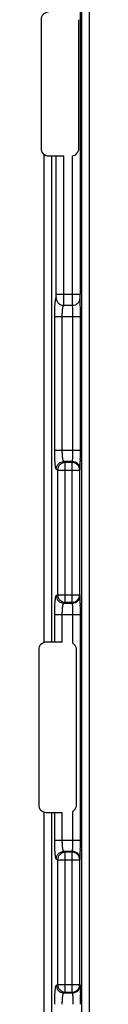
# Model space of a CAD drawing. Units: millimetres. Extents: x -36 to 267, y 107 to 195.
# Drawn here: x 127 to 128, y 144 to 170 of the extents above; entities that cross this region are included whole.
import ezdxf

# ---------------------------------------------------------------- set-up
doc = ezdxf.new("R2010")
doc.units = ezdxf.units.MM
doc.header["$LTSCALE"] = 23.1
doc.layers.get('0').update_dxf_attribs({"linetype": 'CONTINUOUS'})
doc.layers.add('RACCORDO', color=7, linetype='CONTINUOUS')

msp = doc.modelspace()

# ---------------------------------------------------------------- linework, layer by layer
at = {"color": 7, "linetype": 'CONTINUOUS'}
for p, q in [((126.665, 169.883), (126.665, 166.5)), ((127.66, 166.5), (127.66, 169.883)), ((126.864, 166.301), (127.268, 166.301)), ((126.604, 153.316), (126.604, 149.236)), ((127.224, 153.515), (126.803, 153.515)), ((127.599, 149.236), (127.599, 153.316)), ((126.803, 149.037), (127.224, 149.037))]:
    msp.add_line(p, q, dxfattribs=at)
at = {"color": 250, "linetype": 'CONTINUOUS'}
for p, q in [((126.752, 153.508), (126.752, 166.335)), ((126.952, 153.515), (126.952, 166.301)), ((127.068, 162.667), (127.068, 166.301)), ((127.268, 162.667), (127.268, 166.301)), ((127.492, 162.667), (127.492, 166.303)), ((127.025, 153.515), (127.025, 154.241)), ((127.224, 153.515), (127.224, 154.241)), ((127.501, 153.486), (127.501, 154.241)), ((126.752, 136.216), (126.752, 149.044)), ((126.952, 136.251), (126.952, 149.037)), ((127.025, 148.31), (127.025, 149.037)), ((127.224, 148.31), (127.224, 149.037)), ((127.501, 148.31), (127.501, 149.065))]:
    msp.add_line(p, q, dxfattribs=at)
at = {"color": 7, "linetype": 'CONTINUOUS'}
for points in [[(126.864, 170.082), (126.817, 170.082), (126.706, 170.041), (126.665, 169.93), (126.665, 169.883)], [(126.604, 149.236), (126.604, 149.189), (126.644, 149.078), (126.756, 149.037), (126.803, 149.037)]]:
    msp.add_open_spline(points, degree=3, dxfattribs=at)
for points, knots in [([(126.665, 166.5), (126.665, 166.453), (126.706, 166.341), (126.817, 166.301), (126.864, 166.301)], [0, 0, 0, 0, 0.5, 1, 1, 1, 1]), ([(127.492, 166.303), (127.531, 166.31), (127.624, 166.353), (127.66, 166.453), (127.66, 166.5)], [0, 0, 0, 0, 0.440592, 1, 1, 1, 1]), ([(126.803, 153.515), (126.756, 153.515), (126.644, 153.474), (126.604, 153.362), (126.604, 153.316)], [0, 0, 0, 0, 0.5, 1, 1, 1, 1]), ([(127.599, 153.316), (127.599, 153.362), (127.572, 153.435), (127.515, 153.478), (127.501, 153.486)], [0, 0, 0, 0, 0.764304, 1, 1, 1, 1]), ([(127.501, 149.065), (127.515, 149.074), (127.572, 149.116), (127.599, 149.189), (127.599, 149.236)], [0, 0, 0, 0, 0.235696, 1, 1, 1, 1])]:
    msp.add_open_spline(points, degree=3, knots=knots, dxfattribs=at)
at = {"layer": 'RACCORDO', "color": 7, "linetype": 'CONTINUOUS'}
for p, q in [((127.736, 125.013), (127.736, 177.539)), ((127.936, 125.001), (127.936, 177.551))]:
    msp.add_line(p, q, dxfattribs=at)
at = {"layer": 'RACCORDO', "color": 250, "linetype": 'CONTINUOUS'}
for p, q in [((127.692, 170.992), (127.692, 162.667)), ((127.068, 162.667), (127.692, 162.667)), ((127.26, 162.372), (127.494, 162.372)), ((127.025, 158.56), (127.025, 162.076)), ((127.025, 162.076), (127.701, 162.076)), ((127.224, 158.56), (127.224, 162.076)), ((127.501, 158.56), (127.501, 162.076)), ((127.701, 158.56), (127.701, 162.076)), ((127.025, 158.56), (127.701, 158.56)), ((127.493, 158.261), (127.265, 158.261)), ((127.303, 158.239), (127.265, 158.261)), ((127.485, 158.239), (127.303, 158.239)), ((127.303, 154.563), (127.303, 158.239)), ((127.485, 158.239), (127.493, 158.261)), ((127.485, 154.563), (127.485, 158.239)), ((127.103, 158.039), (127.066, 158.061)), ((127.103, 158.039), (127.685, 158.039)), ((127.103, 158.039), (127.103, 154.763)), ((127.685, 158.039), (127.692, 158.061)), ((127.685, 154.763), (127.685, 158.039)), ((127.066, 154.74), (127.103, 154.763)), ((127.103, 154.763), (127.685, 154.763)), ((127.692, 154.74), (127.685, 154.763)), ((127.265, 154.541), (127.303, 154.563)), ((127.265, 154.541), (127.493, 154.541)), ((127.303, 154.563), (127.485, 154.563)), ((127.493, 154.541), (127.485, 154.563)), ((127.025, 154.241), (127.701, 154.241)), ((127.701, 148.31), (127.701, 154.241)), ((127.025, 148.31), (127.701, 148.31)), ((127.493, 148.011), (127.265, 148.011)), ((127.303, 147.989), (127.265, 148.011)), ((127.485, 147.989), (127.303, 147.989)), ((127.303, 144.313), (127.303, 147.989)), ((127.485, 147.989), (127.493, 148.011)), ((127.485, 144.313), (127.485, 147.989)), ((127.103, 147.789), (127.066, 147.811)), ((127.103, 147.789), (127.685, 147.789)), ((127.103, 147.789), (127.103, 144.513)), ((127.685, 147.789), (127.692, 147.811)), ((127.685, 144.513), (127.685, 147.789)), ((127.066, 144.49), (127.103, 144.513)), ((127.103, 144.513), (127.685, 144.513)), ((127.685, 144.513), (127.692, 144.49)), ((127.265, 144.291), (127.303, 144.313)), ((127.265, 144.291), (127.493, 144.291)), ((127.303, 144.313), (127.485, 144.313)), ((127.485, 144.313), (127.493, 144.291))]:
    msp.add_line(p, q, dxfattribs=at)
at = {"layer": 'RACCORDO', "color": 7, "linetype": 'CONTINUOUS'}
for centre, radius, start, end in [((103.249, 158.55), 24.451, 359.4469, 0.0251), ((101.475, 154.244), 26.225, 359.9944, 0.5338), ((103.249, 148.3), 24.451, 359.4469, 0.0251), ((103.649, 144.003), 24.052, 359.9706, 0.5848)]:
    msp.add_arc(centre, radius, start, end, dxfattribs=at)
at = {"layer": 'RACCORDO', "color": 250, "linetype": 'CONTINUOUS'}
for centre, start, end in [((127.485, 158.038), 0.0994, 89.9753), ((127.492, 158.061), 0.0994, 89.9753), ((127.485, 154.763), 270.0247, 359.9006), ((127.492, 154.741), 270.0247, 359.9006), ((127.485, 147.788), 0.0994, 89.9753), ((127.492, 147.811), 0.0994, 89.9753), ((127.485, 144.513), 270.0247, 359.9006), ((127.492, 144.491), 270.0247, 359.9006)]:
    msp.add_arc(centre, 0.2, start, end, dxfattribs=at)
for points, knots in [([(127.061, 162.569), (127.063, 162.572), (127.065, 162.584), (127.067, 162.605), (127.068, 162.634), (127.068, 162.656), (127.068, 162.667)], [0, 0, 0, 0, 0.121566, 0.347639, 0.652623, 1, 1, 1, 1]), ([(127.26, 162.372), (127.262, 162.383), (127.264, 162.417), (127.266, 162.482), (127.267, 162.568), (127.268, 162.633), (127.268, 162.667)], [0, 0, 0, 0, 0.119268, 0.345554, 0.651512, 1, 1, 1, 1]), ([(127.494, 162.372), (127.493, 162.383), (127.493, 162.417), (127.492, 162.516), (127.492, 162.603), (127.492, 162.667)], [0, 0, 0, 0, 0.119039, 0.345382, 1, 1, 1, 1]), ([(127.693, 162.569), (127.693, 162.573), (127.693, 162.584), (127.692, 162.617), (127.692, 162.646), (127.692, 162.667)], [0, 0, 0, 0, 0.119133, 0.345468, 1, 1, 1, 1]), ([(127.025, 162.076), (127.025, 162.133), (127.026, 162.241), (127.032, 162.369), (127.04, 162.457), (127.046, 162.506), (127.052, 162.542), (127.058, 162.562), (127.061, 162.569)], [0, 0, 0, 0, 0.347201, 0.652087, 0.776892, 0.878155, 0.95307, 1, 1, 1, 1]), ([(127.061, 162.569), (127.062, 162.543), (127.073, 162.492), (127.117, 162.427), (127.183, 162.383), (127.235, 162.372), (127.26, 162.372)], [0, 0, 0, 0, 0.248366, 0.498347, 0.74929, 1, 1, 1, 1]), ([(127.224, 162.076), (127.224, 162.11), (127.226, 162.175), (127.232, 162.252), (127.239, 162.305), (127.245, 162.334), (127.252, 162.356), (127.257, 162.368), (127.26, 162.372)], [0, 0, 0, 0, 0.344945, 0.647856, 0.77213, 0.873521, 0.949703, 1, 1, 1, 1]), ([(127.494, 162.372), (127.519, 162.372), (127.572, 162.382), (127.638, 162.426), (127.683, 162.491), (127.693, 162.543), (127.693, 162.569)], [0, 0, 0, 0, 0.251524, 0.502269, 0.751687, 1, 1, 1, 1]), ([(127.501, 162.076), (127.501, 162.11), (127.5, 162.175), (127.499, 162.262), (127.497, 162.326), (127.496, 162.36), (127.494, 162.372)], [0, 0, 0, 0, 0.348406, 0.654357, 0.880675, 1, 1, 1, 1]), ([(127.701, 162.076), (127.701, 162.133), (127.7, 162.241), (127.699, 162.385), (127.697, 162.492), (127.696, 162.549), (127.693, 162.569)], [0, 0, 0, 0, 0.348496, 0.654526, 0.880862, 1, 1, 1, 1]), ([(127.066, 158.061), (127.064, 158.062), (127.061, 158.067), (127.055, 158.082), (127.049, 158.111), (127.042, 158.158), (127.036, 158.22), (127.031, 158.294), (127.026, 158.409), (127.025, 158.499), (127.025, 158.56)], [0, 0, 0, 0, 0.012425, 0.032292, 0.096211, 0.191622, 0.315613, 0.463984, 0.631561, 1, 1, 1, 1]), ([(127.265, 158.261), (127.262, 158.262), (127.255, 158.272), (127.248, 158.29), (127.241, 158.319), (127.233, 158.372), (127.226, 158.454), (127.224, 158.523), (127.224, 158.56)], [0, 0, 0, 0, 0.037922, 0.103887, 0.199497, 0.32264, 0.635349, 1, 1, 1, 1]), ([(127.493, 158.261), (127.493, 158.262), (127.494, 158.265), (127.495, 158.274), (127.496, 158.291), (127.497, 158.319), (127.499, 158.356), (127.5, 158.401), (127.501, 158.469), (127.501, 158.523), (127.501, 158.56)], [0, 0, 0, 0, 0.009845, 0.028397, 0.091287, 0.186703, 0.311279, 0.460569, 0.629235, 1, 1, 1, 1]), ([(127.066, 158.061), (127.066, 158.087), (127.077, 158.139), (127.121, 158.206), (127.187, 158.25), (127.24, 158.261), (127.265, 158.261)], [0, 0, 0, 0, 0.250146, 0.500397, 0.750416, 1, 1, 1, 1]), ([(127.303, 158.239), (127.277, 158.238), (127.225, 158.228), (127.159, 158.183), (127.114, 158.117), (127.104, 158.065), (127.103, 158.039)], [0, 0, 0, 0, 0.249584, 0.499603, 0.749854, 1, 1, 1, 1]), ([(127.692, 158.061), (127.693, 158.063), (127.694, 158.071), (127.695, 158.086), (127.696, 158.108), (127.697, 158.137), (127.698, 158.173), (127.699, 158.233), (127.699, 158.28), (127.7, 158.314)], [0, 0, 0, 0, 0.028749, 0.087845, 0.176475, 0.293297, 0.436481, 0.603789, 1, 1, 1, 1]), ([(127.025, 154.241), (127.025, 154.303), (127.026, 154.393), (127.031, 154.508), (127.036, 154.582), (127.042, 154.643), (127.049, 154.69), (127.055, 154.72), (127.061, 154.735), (127.064, 154.739), (127.066, 154.74)], [0, 0, 0, 0, 0.368372, 0.535946, 0.684328, 0.808332, 0.903757, 0.967697, 0.987571, 1, 1, 1, 1]), ([(127.066, 154.74), (127.066, 154.714), (127.077, 154.662), (127.121, 154.596), (127.187, 154.551), (127.24, 154.541), (127.265, 154.541)], [0, 0, 0, 0, 0.250146, 0.500397, 0.750416, 1, 1, 1, 1]), ([(127.103, 154.763), (127.104, 154.737), (127.114, 154.684), (127.159, 154.618), (127.225, 154.574), (127.277, 154.563), (127.303, 154.563)], [0, 0, 0, 0, 0.250146, 0.500397, 0.750416, 1, 1, 1, 1]), ([(127.7, 154.488), (127.699, 154.521), (127.699, 154.569), (127.698, 154.628), (127.697, 154.664), (127.696, 154.694), (127.695, 154.716), (127.694, 154.731), (127.693, 154.738), (127.692, 154.74)], [0, 0, 0, 0, 0.396199, 0.563504, 0.706686, 0.823516, 0.912152, 0.97125, 1, 1, 1, 1]), ([(127.224, 154.241), (127.224, 154.278), (127.226, 154.347), (127.233, 154.429), (127.241, 154.483), (127.248, 154.511), (127.255, 154.53), (127.262, 154.539), (127.265, 154.541)], [0, 0, 0, 0, 0.364584, 0.6773, 0.800456, 0.896079, 0.962065, 1, 1, 1, 1]), ([(127.501, 154.241), (127.501, 154.278), (127.501, 154.332), (127.5, 154.401), (127.499, 154.445), (127.497, 154.482), (127.496, 154.51), (127.495, 154.528), (127.494, 154.537), (127.493, 154.54), (127.493, 154.541)], [0, 0, 0, 0, 0.370738, 0.539399, 0.688693, 0.813274, 0.908702, 0.971601, 0.990155, 1, 1, 1, 1]), ([(127.066, 147.811), (127.064, 147.812), (127.061, 147.817), (127.055, 147.832), (127.049, 147.861), (127.042, 147.908), (127.036, 147.97), (127.031, 148.044), (127.026, 148.159), (127.025, 148.249), (127.025, 148.31)], [0, 0, 0, 0, 0.012425, 0.032292, 0.096211, 0.191622, 0.315613, 0.463984, 0.631561, 1, 1, 1, 1]), ([(127.265, 148.011), (127.262, 148.012), (127.255, 148.022), (127.248, 148.04), (127.241, 148.069), (127.233, 148.122), (127.226, 148.204), (127.224, 148.273), (127.224, 148.31)], [0, 0, 0, 0, 0.037922, 0.103887, 0.199497, 0.32264, 0.635349, 1, 1, 1, 1]), ([(127.493, 148.011), (127.493, 148.012), (127.494, 148.015), (127.495, 148.024), (127.496, 148.041), (127.497, 148.069), (127.499, 148.106), (127.5, 148.151), (127.501, 148.219), (127.501, 148.273), (127.501, 148.31)], [0, 0, 0, 0, 0.009845, 0.028397, 0.091287, 0.186703, 0.311279, 0.460569, 0.629235, 1, 1, 1, 1]), ([(127.066, 147.811), (127.066, 147.837), (127.077, 147.889), (127.121, 147.956), (127.187, 148), (127.24, 148.011), (127.265, 148.011)], [0, 0, 0, 0, 0.250146, 0.500397, 0.750416, 1, 1, 1, 1]), ([(127.303, 147.989), (127.277, 147.988), (127.225, 147.978), (127.159, 147.933), (127.114, 147.867), (127.104, 147.815), (127.103, 147.789)], [0, 0, 0, 0, 0.249584, 0.499603, 0.749854, 1, 1, 1, 1]), ([(127.692, 147.811), (127.693, 147.813), (127.694, 147.821), (127.695, 147.836), (127.696, 147.858), (127.697, 147.887), (127.698, 147.923), (127.699, 147.983), (127.699, 148.03), (127.7, 148.064)], [0, 0, 0, 0, 0.028749, 0.087845, 0.176475, 0.293297, 0.436481, 0.603789, 1, 1, 1, 1]), ([(127.025, 143.991), (127.025, 144.053), (127.026, 144.143), (127.031, 144.258), (127.036, 144.332), (127.042, 144.393), (127.049, 144.44), (127.055, 144.47), (127.061, 144.485), (127.064, 144.489), (127.066, 144.49)], [0, 0, 0, 0, 0.368372, 0.535946, 0.684328, 0.808332, 0.903757, 0.967697, 0.987571, 1, 1, 1, 1]), ([(127.066, 144.49), (127.066, 144.464), (127.077, 144.412), (127.121, 144.346), (127.187, 144.301), (127.24, 144.291), (127.265, 144.291)], [0, 0, 0, 0, 0.250146, 0.500397, 0.750416, 1, 1, 1, 1]), ([(127.103, 144.513), (127.104, 144.487), (127.114, 144.434), (127.159, 144.368), (127.225, 144.324), (127.277, 144.313), (127.303, 144.313)], [0, 0, 0, 0, 0.250146, 0.500397, 0.750416, 1, 1, 1, 1]), ([(127.692, 144.49), (127.693, 144.488), (127.694, 144.481), (127.695, 144.467), (127.696, 144.446), (127.697, 144.404), (127.698, 144.338), (127.699, 144.281), (127.7, 144.249)], [0, 0, 0, 0, 0.028899, 0.087946, 0.176379, 0.292929, 0.603057, 1, 1, 1, 1]), ([(127.224, 143.991), (127.224, 144.028), (127.226, 144.097), (127.233, 144.179), (127.241, 144.233), (127.248, 144.261), (127.255, 144.28), (127.262, 144.289), (127.265, 144.291)], [0, 0, 0, 0, 0.364584, 0.6773, 0.800456, 0.896079, 0.962065, 1, 1, 1, 1]), ([(127.493, 144.291), (127.493, 144.29), (127.494, 144.287), (127.495, 144.278), (127.496, 144.26), (127.497, 144.232), (127.499, 144.195), (127.5, 144.151), (127.501, 144.082), (127.501, 144.028), (127.501, 143.991)], [0, 0, 0, 0, 0.009844, 0.028394, 0.091279, 0.186689, 0.311257, 0.460537, 0.629197, 1, 1, 1, 1])]:
    msp.add_open_spline(points, degree=3, knots=knots, dxfattribs=at)

doc.saveas('drawing.dxf')
